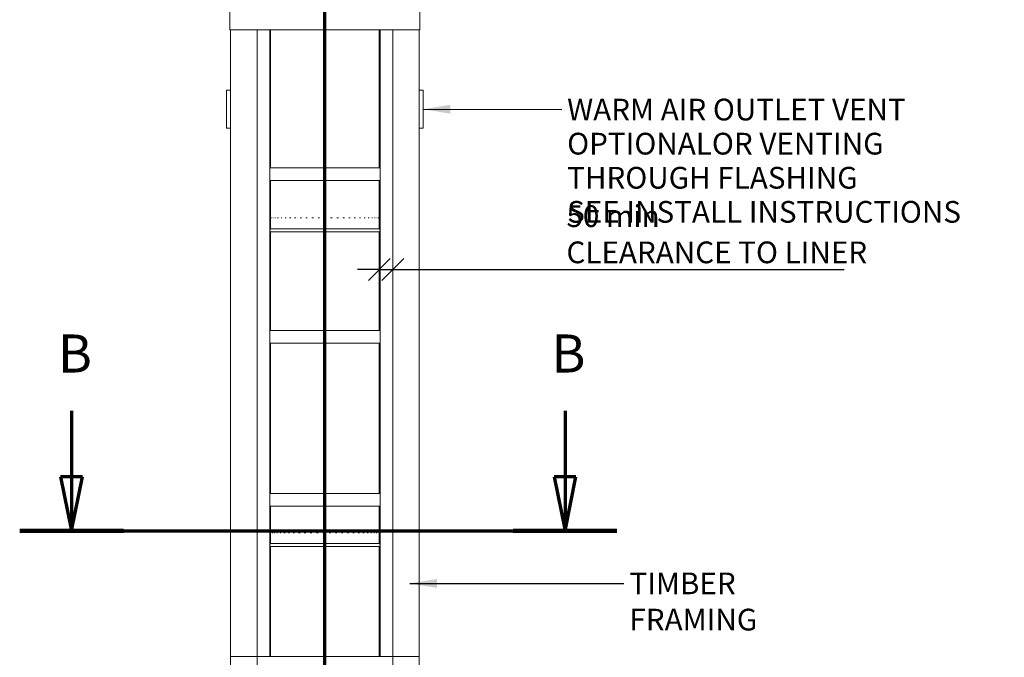
# Model space of a CAD drawing. Units: millimetres. Extents: x 835 to 11536, y 106 to 8238.
# Drawn here: x 1251 to 4876, y 2908 to 5257 of the extents above; entities that cross this region are included whole.
import ezdxf

# ---------------------------------------------------------------- set-up
doc = ezdxf.new("R2010")
doc.units = ezdxf.units.MM
doc.header["$LTSCALE"] = 40
doc.linetypes.add('CHAIN', pattern=[0.3543, 0.2362, -0.0295, 0.0591, -0.0295])
doc.linetypes.add('LONG_DASH_DOTTED', pattern=[0.3001, 0.2362, -0.0295, 0.0049, -0.0295])
for name, color, linetype, lineweight in [('Dimensions(ISO)', 7, 'Continuous', 25), ('Section View Lines(ISO)', 7, 'LONG_DASH_DOTTED', 70), ('Symbols(ISO)', 7, 'Continuous', 25), ('Visible Edges(ISO)', 7, 'Continuous', 18)]:
    doc.layers.add(name, color=color, linetype=linetype, lineweight=lineweight)
doc.styles.add('Current-BSI', font='arial.ttf')
doc.styles.add('warmington~0', font='ARIALN.TTF')
doc.dimstyles.new('warmington', dxfattribs={"dimscale": 40, "dimtxt": 2, "dimasz": 2, "dimexe": 1.6, "dimexo": 1, "dimgap": 0.5, "dimtad": 1, "dimdec": 0, "dimrnd": 1e-08, "dimzin": 0, "dimdsep": 46, "dimtxsty": 'warmington~0', "dimblk": 'OBLIQUE', "dimcen": 0.09, "dimclrd": 8, "dimclre": 8, "dimclrt": 8, "dimadec": 0, "dimazin": 0, "dimtfac": 1.75, "dimtdec": 1, "dimtmove": 0, "dimatfit": 3, "dimfxl": 0, "dimtolj": 1, "dimtzin": 0, "dimlwd": 25, "dimlwe": 25, "dimarcsym": 0})
doc.dimstyles.new('warmington$7', dxfattribs={"dimscale": 40, "dimtxt": 2, "dimasz": 2.5, "dimexe": 1.6, "dimexo": 1, "dimgap": 0.5, "dimtad": 1, "dimdec": 0, "dimrnd": 1e-08, "dimzin": 0, "dimdsep": 46, "dimtxsty": 'warmington~0', "dimblk": 'OBLIQUE', "dimcen": 0.09, "dimclrd": 7, "dimclre": 8, "dimclrt": 8, "dimadec": 0, "dimazin": 0, "dimtfac": 1.75, "dimtdec": 1, "dimtmove": 0, "dimatfit": 3, "dimfxl": 0, "dimtolj": 1, "dimtzin": 0, "dimlwd": 25, "dimlwe": 25, "dimarcsym": 0})

# ---------------------------------------------------------------- blocks, each defined once
blk = doc.blocks.new('2dTransSection0')
at = {"layer": 'Section View Lines(ISO)', "linetype": 'CHAIN', "ltscale": 46.187012}
blk.add_line((59.358, 2.648), (59.358, 160.688), dxfattribs=at)
blk = doc.blocks.new('2dTransSection1')
at = {"layer": 'Section View Lines(ISO)', "linetype": 'Continuous'}
for p, q in [((36.035, 95.411), (36.035, 89.332)), ((81.456, 95.411), (81.456, 89.332)), ((35.035, 89.332), (36.035, 84.332)), ((37.035, 89.332), (35.035, 89.332)), ((36.035, 89.332), (36.035, 84.332)), ((36.035, 84.332), (37.035, 89.332)), ((80.456, 89.332), (81.456, 84.332)), ((82.456, 89.332), (80.456, 89.332)), ((81.456, 89.332), (81.456, 84.332)), ((81.456, 84.332), (82.456, 89.332))]:
    blk.add_line(p, q, dxfattribs=at)
at = {"layer": 'Section View Lines(ISO)', "linetype": 'CHAIN', "ltscale": 42.732433}
blk.add_line((31.265, 84.332), (86.226, 84.332), dxfattribs=at)
at = {"layer": 'Section View Lines(ISO)', "linetype": 'Continuous', "lineweight": 140}
for p, q in [((31.265, 84.332), (40.805, 84.332)), ((76.685, 84.332), (86.226, 84.332))]:
    blk.add_line(p, q, dxfattribs=at)
at = {"layer": 'Section View Lines(ISO)', "linetype": 'Continuous', "flags": 128}
for points in [[(35.035, 89.332), (36.035, 84.332)], [(80.456, 89.332), (81.456, 84.332)]]:
    blk.add_lwpolyline(points, dxfattribs=at)
at = {"layer": 'Section View Lines(ISO)'}
for points in [[(35.035, 89.332), (36.035, 84.332), (37.035, 89.332), (35.035, 89.332)], [(80.456, 89.332), (81.456, 84.332), (82.456, 89.332), (80.456, 89.332)]]:
    blk.add_solid(points, dxfattribs=at)
at = {"layer": 'Section View Lines(ISO)', "char_height": 3.5, "attachment_point": 7, "style": 'Current-BSI'}
for insert in [(34.779, 97.832), (80.199, 97.832)]:
    blk.add_mtext('B', dxfattribs=dict(at, insert=insert))
blk = doc.blocks.new('_Oblique')
at = {"color": 0, "linetype": 'ByBlock', "lineweight": -2}
blk.add_line((-0.5, -0.5), (0.5, 0.5), dxfattribs=at)
blk = doc.blocks.new('*D21')
at = {"layer": 'Defpoints', "color": 0, "linetype": 'Continuous'}
for p in [(2574.3, 4391.6), (2624.3, 4354), (2624.3, 4336.5)]:
    blk.add_point(p, dxfattribs=at)
at = {"layer": 'Dimensions(ISO)', "color": 8, "linetype": 'Continuous', "lineweight": 25}
for p, q in [((2574.3, 4336.5), (2494.3, 4336.5)), ((2574.3, 4336.5), (2624.3, 4336.5)), ((2624.3, 4336.5), (4286, 4336.5))]:
    blk.add_line(p, q, dxfattribs=at)
at = {"layer": 'Dimensions(ISO)', "color": 8, "linetype": 'Continuous', "lineweight": 25, "xscale": 80, "yscale": 80, "zscale": 80}
blk.add_blockref('_Oblique', (2574.3, 4336.5), dxfattribs=at)
at = {"layer": 'Dimensions(ISO)', "color": 8, "linetype": 'Continuous', "lineweight": 25, "xscale": 80, "yscale": 80, "zscale": 80, "rotation": 180}
blk.add_blockref('_Oblique', (2624.3, 4336.5), dxfattribs=at)
at = {"layer": 'Dimensions(ISO)', "color": 8, "linetype": 'Continuous', "lineweight": 25, "insert": (3263.5, 4572.9), "char_height": 80, "attachment_point": 1, "style": 'warmington~0'}
blk.add_mtext('\\A1;50 min\\PCLEARANCE TO LINER', dxfattribs=at)

msp = doc.modelspace()

# ---------------------------------------------------------------- linework, layer by layer
at = {"layer": 'Visible Edges(ISO)'}
for p, q in [((2024.3, 5219.1), (2024.3, 5294.1)), ((2724.3, 5219.1), (2724.3, 5294.1)), ((2724.3, 5219.1), (2024.3, 5219.1)), ((2027.3, 2911.5), (2027.3, 5219.1)), ((2124.3, 2911.5), (2124.3, 5219.1)), ((2124.3, 2911.5), (2124.3, 5219.1)), ((2171.3, 2911.5), (2171.3, 5219.1)), ((2174.3, 5219.1), (2174.3, 4711.5)), ((2574.3, 5219.1), (2574.3, 4711.5)), ((2577.3, 2911.5), (2577.3, 5219.1)), ((2624.3, 2911.5), (2624.3, 5219.1)), ((2624.3, 2911.5), (2624.3, 5219.1)), ((2721.3, 2911.5), (2721.3, 5219.1)), ((2012.3, 4995.9), (2012.3, 4857.9)), ((2027.3, 4996.9), (2013.3, 4996.9)), ((2735.3, 4996.9), (2721.3, 4996.9)), ((2736.3, 4857.9), (2736.3, 4995.9)), ((2013.3, 4856.9), (2027.3, 4856.9)), ((2721.3, 4856.9), (2735.3, 4856.9)), ((2171.3, 4711.5), (2577.3, 4711.5)), ((2171.3, 4711.5), (2171.3, 4664.5)), ((2577.3, 4664.5), (2577.3, 4711.5)), ((2171.3, 4664.5), (2577.3, 4664.5)), ((2174.3, 4664.5), (2174.3, 4486.6)), ((2574.3, 4664.5), (2574.3, 4486.6)), ((2174.6, 4526.6), (2174.9, 4526.6)), ((2177, 4526.6), (2178, 4526.6)), ((2182.1, 4526.6), (2183.8, 4526.6)), ((2189.9, 4526.6), (2192.2, 4526.6)), ((2200.1, 4526.6), (2203, 4526.6)), ((2212.7, 4526.6), (2216.1, 4526.6)), ((2227.4, 4526.6), (2231.4, 4526.6)), ((2244.2, 4526.6), (2248.6, 4526.6)), ((2262.7, 4526.6), (2267.5, 4526.6)), ((2282.7, 4526.6), (2287.8, 4526.6)), ((2303.9, 4526.6), (2309.3, 4526.6)), ((2326.1, 4526.6), (2331.7, 4526.6)), ((2349, 4526.6), (2354.7, 4526.6)), ((2372.2, 4526.6), (2377.9, 4526.6)), ((2395.4, 4526.6), (2401.1, 4526.6)), ((2418.4, 4526.6), (2424, 4526.6)), ((2440.7, 4526.6), (2446.1, 4526.6)), ((2462.2, 4526.6), (2467.3, 4526.6)), ((2482.5, 4526.6), (2487.2, 4526.6)), ((2501.3, 4526.6), (2505.6, 4526.6)), ((2518.3, 4526.6), (2522.3, 4526.6)), ((2533.5, 4526.6), (2536.9, 4526.6)), ((2546.5, 4526.6), (2549.3, 4526.6)), ((2557.1, 4526.6), (2559.4, 4526.6)), ((2565.3, 4526.6), (2566.9, 4526.6)), ((2570.9, 4526.6), (2571.9, 4526.6)), ((2573.9, 4526.6), (2574.2, 4526.6)), ((2174.3, 4486.6), (2174.3, 4492.9)), ((2174.3, 4486.6), (2574.3, 4486.6)), ((2174.3, 4486.6), (2574.3, 4486.6)), ((2174.3, 4486.6), (2574.3, 4486.6)), ((2174.3, 4475.6), (2574.3, 4475.6)), ((2174.3, 4475.6), (2174.3, 4111.5)), ((2574.3, 4486.6), (2574.3, 4492.9)), ((2574.3, 4475.6), (2574.3, 4111.5)), ((2171.3, 4111.5), (2577.3, 4111.5)), ((2171.3, 4111.5), (2171.3, 4064.5)), ((2577.3, 4064.5), (2577.3, 4111.5)), ((2171.3, 4064.5), (2577.3, 4064.5)), ((2174.3, 4064.5), (2174.3, 3511.5)), ((2574.3, 4064.5), (2574.3, 3511.5)), ((2171.3, 3511.5), (2577.3, 3511.5)), ((2171.3, 3511.5), (2171.3, 3464.5)), ((2577.3, 3464.5), (2577.3, 3511.5)), ((2171.3, 3464.5), (2577.3, 3464.5)), ((2174.3, 3464.5), (2174.3, 3326.6)), ((2574.3, 3464.5), (2574.3, 3326.6)), ((2174.4, 3366.6), (2174.6, 3366.6)), ((2176.2, 3366.6), (2177, 3366.6)), ((2180.6, 3366.6), (2182.1, 3366.6)), ((2187.7, 3366.6), (2189.8, 3366.6)), ((2197.3, 3366.6), (2200, 3366.6)), ((2209.3, 3366.6), (2212.6, 3366.6)), ((2223.5, 3366.6), (2227.4, 3366.6)), ((2239.8, 3366.6), (2244.1, 3366.6)), ((2257.9, 3366.6), (2262.6, 3366.6)), ((2277.6, 3366.6), (2282.6, 3366.6)), ((2298.5, 3366.6), (2303.9, 3366.6)), ((2320.5, 3366.6), (2326.1, 3366.6)), ((2343.3, 3366.6), (2348.9, 3366.6)), ((2366.4, 3366.6), (2372.1, 3366.6)), ((2389.7, 3366.6), (2395.4, 3366.6)), ((2412.7, 3366.6), (2418.3, 3366.6)), ((2435.2, 3366.6), (2440.7, 3366.6)), ((2456.9, 3366.6), (2462.1, 3366.6)), ((2477.5, 3366.6), (2482.4, 3366.6)), ((2496.7, 3366.6), (2501.2, 3366.6)), ((2514.2, 3366.6), (2518.3, 3366.6)), ((2529.9, 3366.6), (2533.4, 3366.6)), ((2543.4, 3366.6), (2546.4, 3366.6)), ((2554.7, 3366.6), (2557.1, 3366.6)), ((2563.5, 3366.6), (2565.3, 3366.6)), ((2569.8, 3366.6), (2570.9, 3366.6)), ((2573.4, 3366.6), (2573.9, 3366.6)), ((2174.3, 3326.6), (2174.3, 3334.5)), ((2174.3, 3326.6), (2574.3, 3326.6)), ((2174.3, 3326.6), (2574.3, 3326.6)), ((2174.3, 3326.6), (2574.3, 3326.6)), ((2174.3, 3315.6), (2574.3, 3315.6)), ((2174.3, 3315.6), (2174.3, 2911.5)), ((2574.3, 3326.6), (2574.3, 3334.5)), ((2574.3, 3315.6), (2574.3, 2911.5)), ((2027.3, 2864.5), (2027.3, 2911.5)), ((2027.3, 2911.5), (2124.3, 2911.5)), ((2027.3, 2911.5), (2124.3, 2911.5)), ((2124.3, 2911.5), (2124.3, 2864.5)), ((2624.3, 2911.5), (2124.3, 2911.5)), ((2124.3, 2911.5), (2124.3, 2864.5)), ((2124.3, 2911.5), (2171.3, 2911.5)), ((2577.3, 2911.5), (2624.3, 2911.5)), ((2624.3, 2864.5), (2624.3, 2911.5)), ((2624.3, 2911.5), (2721.3, 2911.5)), ((2624.3, 2864.5), (2624.3, 2911.5)), ((2624.3, 2911.5), (2721.3, 2911.5)), ((2721.3, 2911.5), (2721.3, 2864.5))]:
    msp.add_line(p, q, dxfattribs=at)
for centre, radius, start, end in [((2013.3, 4995.9), 1, 90, 180), ((2735.3, 4995.9), 1, 0, 90), ((2013.3, 4857.9), 1, 180, 270), ((2735.3, 4857.9), 1, 270, 0), ((2177.9, 4481.1), 6.55, 122.8189, 237.1811), ((2570.8, 4481.1), 6.55, 302.8189, 57.1811), ((2177.9, 3321.1), 6.55, 122.8189, 237.1811), ((2570.8, 3321.1), 6.55, 302.8189, 57.1811)]:
    msp.add_arc(centre, radius, start, end, dxfattribs=at)

# ---------------------------------------------------------------- block references
at = {"layer": 'Section View Lines(ISO)', "xscale": 40, "yscale": 40, "zscale": 40}
for name in ['2dTransSection0', '2dTransSection1']:
    msp.add_blockref(name, (0, 0), dxfattribs=at)

# ---------------------------------------------------------------- texts
at = {"layer": 'Symbols(ISO)', "color": 7, "insert": (3266.1, 4965.5), "char_height": 80, "width": 1614.085, "attachment_point": 1, "line_spacing_factor": 0.941891, "style": 'warmington~0'}
msp.add_mtext('{WARM AIR OUTLET VENT OPTIONAL\\POR VENTING THROUGH FLASHING\\PSEE INSTALL INSTRUCTIONS}', dxfattribs=at)
at = {"layer": 'Symbols(ISO)', "color": 7, "insert": (3495.4, 3220.2), "char_height": 80, "width": 794.255, "attachment_point": 1, "style": 'warmington~0'}
msp.add_mtext('{TIMBER FRAMING}', dxfattribs=at)

# ---------------------------------------------------------------- dimensions: what is measured, and where the dimension line sits
at = {"layer": 'Dimensions(ISO)', "color": 8, "linetype": 'Continuous', "lineweight": 25}
dim = msp.add_linear_dim(base=(2624.3, 4336.5), p1=(2574.3, 4391.6), p2=(2624.3, 4354), angle=180, text='<> min\\PCLEARANCE TO LINER', dimstyle='warmington', override={"dimgap": 0.5, "dimdec": 0, "dimse1": 1, "dimse2": 1, "dimtol": 0, "dimlim": 0, "dimtp": 0, "dimtm": 0, "dimtdec": 1, "dimtofl": 1, "dimatfit": 1, "dimtvp": -0.25}, dxfattribs=at)
dim.commit()
dim.dimension.update_dxf_attribs({"geometry": '*D21', "text_midpoint": (3764.8, 4336.5), "dimtype": 160})

# ---------------------------------------------------------------- leaders
at = {"layer": 'Symbols(ISO)', "color": 7, "linetype": 'Continuous', "lineweight": 25, "annotation_type": 0, "has_hookline": 1, "hookline_direction": 0}
for points, text_width in [([(2736.3, 4926.9), (3246.1, 4925.5)], 1609.4), ([(2686.9, 3180.2), (3475.4, 3180.2)], 786.4)]:
    msp.add_leader(points, dimstyle='warmington$7', override={"dimtad": 0}, dxfattribs=dict(at, text_width=text_width))

doc.saveas('drawing.dxf')
